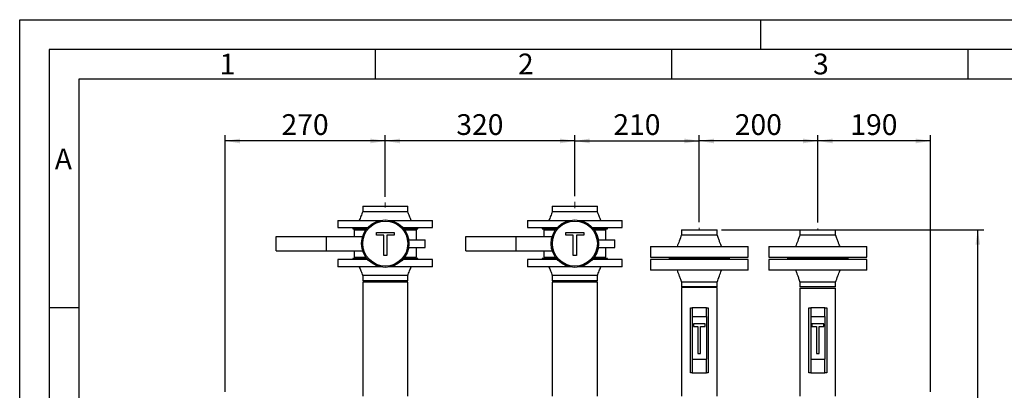
# Paper-space layout 'mit Verkleidung' of a CAD drawing. Units: millimetres. Extents: x 0 to 4200, y 0 to 2970.
# Drawn here: x 0 to 1662, y 2346 to 2970 of the extents above; entities that cross this region are included whole.
import ezdxf

# ---------------------------------------------------------------- set-up
doc = ezdxf.new("R2010")
doc.units = ezdxf.units.MM
doc.linetypes.add('SLD-Durchgehend', pattern=[0])
doc.linetypes.add('SLD-Punktstrich', pattern=[19.05, 15.24, -1.27, 1.27, -1.27])
doc.layers.add('61', color=7, linetype='SLD-Durchgehend')
doc.layers.add('62', color=7, linetype='SLD-Durchgehend')
doc.layers.add('SLD-0', color=7, linetype='SLD-Durchgehend', lineweight=30)
doc.styles.add('SLDTEXTSTYLE0', font='TXT', dxfattribs={"width": 0.75})
doc.styles.add('SLDTEXTSTYLE1', font='TXT', dxfattribs={"width": 0.605})
doc.dimstyles.new('SLDDIMSTYLE0', dxfattribs={"dimtxt": 35, "dimasz": 25, "dimexe": 0, "dimexo": 0.0625, "dimgap": 8.75, "dimtad": 1, "dimdec": 1, "dimrnd": 1e-09, "dimzin": 12, "dimdsep": 46, "dimtxsty": 'SLDTEXTSTYLE1', "dimsah": 1, "dimcen": 0.09, "dimadec": 0, "dimazin": 3, "dimtfac": 1, "dimtdec": 1, "dimtofl": 0, "dimtmove": 0, "dimatfit": 3, "dimfxl": 1, "dimfrac": 2, "dimtolj": 1, "dimtzin": 12, "dimarcsym": 0})

# ---------------------------------------------------------------- blocks, each defined once
blk = doc.blocks.new('_D_15')
at = {"ltscale": 10}
for p, q in [((1347, 2628.2), (1347, 2775.7)), ((1537, 2342.7), (1537, 2775.7)), ((1537, 2765.7), (1347, 2765.7))]:
    blk.add_line(p, q, dxfattribs=at)
for points in [[(1347, 2765.7), (1372, 2761.7), (1372, 2769.7)], [(1537, 2765.7), (1512, 2769.7), (1512, 2761.7)]]:
    blk.add_solid(points, dxfattribs=at)
at = {"ltscale": 10, "insert": (1401.9, 2810.8), "char_height": 35, "attachment_point": 1, "style": 'SLDTEXTSTYLE1'}
blk.add_mtext('190', dxfattribs=at)
blk = doc.blocks.new('_D_18')
at = {"ltscale": 10}
for p, q in [((1184.2, 2615.7), (1627, 2615.7)), ((1617, 1155.7), (1617, 2615.7)), ((1500, 1155.7), (1627, 1155.7))]:
    blk.add_line(p, q, dxfattribs=at)
for points in [[(1617, 2615.7), (1613, 2590.7), (1621, 2590.7)], [(1617, 1155.7), (1621, 1180.7), (1613, 1180.7)]]:
    blk.add_solid(points, dxfattribs=at)
at = {"ltscale": 10, "insert": (1571.9, 1832.3), "char_height": 35, "attachment_point": 1, "rotation": 90, "style": 'SLDTEXTSTYLE1'}
blk.add_mtext('1460', dxfattribs=at)
blk = doc.blocks.new('_D_19')
at = {"ltscale": 10}
for p, q in [((1147, 2629.1), (1147, 2775.7)), ((1347, 2628.2), (1347, 2775.7)), ((1347, 2765.7), (1147, 2765.7))]:
    blk.add_line(p, q, dxfattribs=at)
for points in [[(1147, 2765.7), (1172, 2761.7), (1172, 2769.7)], [(1347, 2765.7), (1322, 2769.7), (1322, 2761.7)]]:
    blk.add_solid(points, dxfattribs=at)
at = {"ltscale": 10, "insert": (1206.9, 2810.8), "char_height": 35, "attachment_point": 1, "style": 'SLDTEXTSTYLE1'}
blk.add_mtext('200', dxfattribs=at)
blk = doc.blocks.new('_D_20')
at = {"ltscale": 10}
for p, q in [((617, 2671.7), (617, 2775.7)), ((937, 2672.9), (937, 2775.7)), ((937, 2765.7), (617, 2765.7))]:
    blk.add_line(p, q, dxfattribs=at)
for points in [[(617, 2765.7), (642, 2761.7), (642, 2769.7)], [(937, 2765.7), (912, 2769.7), (912, 2761.7)]]:
    blk.add_solid(points, dxfattribs=at)
at = {"ltscale": 10, "insert": (736.9, 2810.8), "char_height": 35, "attachment_point": 1, "style": 'SLDTEXTSTYLE1'}
blk.add_mtext('320', dxfattribs=at)
blk = doc.blocks.new('_D_21')
at = {"ltscale": 10}
for p, q in [((347, 2342.7), (347, 2775.7)), ((617, 2671.7), (617, 2775.7)), ((617, 2765.7), (347, 2765.7))]:
    blk.add_line(p, q, dxfattribs=at)
for points in [[(347, 2765.7), (372, 2761.7), (372, 2769.7)], [(617, 2765.7), (592, 2769.7), (592, 2761.7)]]:
    blk.add_solid(points, dxfattribs=at)
at = {"ltscale": 10, "insert": (441.9, 2810.8), "char_height": 35, "attachment_point": 1, "style": 'SLDTEXTSTYLE1'}
blk.add_mtext('270', dxfattribs=at)
blk = doc.blocks.new('_D_22')
at = {"ltscale": 10}
for p, q in [((937, 2672.9), (937, 2775.7)), ((1147, 2629.1), (1147, 2775.7)), ((937, 2765.7), (1147, 2765.7))]:
    blk.add_line(p, q, dxfattribs=at)
for points in [[(937, 2765.7), (962, 2761.7), (962, 2769.7)], [(1147, 2765.7), (1122, 2769.7), (1122, 2761.7)]]:
    blk.add_solid(points, dxfattribs=at)
at = {"ltscale": 10, "insert": (1001.9, 2810.8), "char_height": 35, "attachment_point": 1, "style": 'SLDTEXTSTYLE1'}
blk.add_mtext('210', dxfattribs=at)

psp = doc.layouts.new('mit Verkleidung')

# ---------------------------------------------------------------- linework, layer by layer
at = {"linetype": 'SLD-Punktstrich', "lineweight": 0, "ltscale": 10}
for p, q in [((616.97, 2661.72), (616.97, 2653.79)), ((936.97, 2662.94), (936.97, 2652.57)), ((1146.97, 2619.11), (1146.97, 2616.77)), ((1346.97, 2618.16), (1346.97, 2615.05))]:
    psp.add_line(p, q, dxfattribs=at)
at = {"layer": '61', "ltscale": 10}
for p, q in [((0, 0), (0, 2970)), ((0, 2970), (4200, 2970))]:
    psp.add_line(p, q, dxfattribs=at)
at = {"layer": '61', "color": 7, "linetype": 'SLD-Durchgehend', "lineweight": 30, "ltscale": 10}
for p, q in [((4150, 2920), (50, 2920)), ((50, 2920), (50, 50))]:
    psp.add_line(p, q, dxfattribs=at)
at = {"layer": '61', "color": 7, "linetype": 'SLD-Durchgehend', "ltscale": 10}
for p, q in [((4100, 2870), (100, 2870)), ((100, 2870), (100, 100))]:
    psp.add_line(p, q, dxfattribs=at)
at = {"layer": '62', "color": 7, "linetype": 'SLD-Durchgehend', "ltscale": 10}
for p, q in [((1250, 2970), (1250, 2920)), ((600, 2920), (600, 2870)), ((1100, 2920), (1100, 2870)), ((1600, 2920), (1600, 2870)), ((50, 2485), (100, 2485))]:
    psp.add_line(p, q, dxfattribs=at)
at = {"layer": 'SLD-0', "ltscale": 10}
for p, q in [((578.92, 2655.72), (578.92, 2646.72)), ((578.92, 2655.72), (655.02, 2655.72)), ((655.02, 2646.72), (655.02, 2655.72)), ((898.92, 2655.72), (898.92, 2646.72)), ((898.92, 2655.72), (975.02, 2655.72)), ((975.02, 2646.72), (975.02, 2655.72)), ((536.97, 2631.72), (536.97, 2619.72)), ((536.97, 2631.72), (608.08, 2631.72)), ((625.86, 2631.72), (696.97, 2631.72)), ((696.97, 2619.72), (696.97, 2631.72)), ((856.97, 2631.72), (856.97, 2619.72)), ((856.97, 2631.72), (928.08, 2631.72)), ((945.86, 2631.72), (1016.97, 2631.72)), ((1016.97, 2619.72), (1016.97, 2631.72)), ((536.97, 2619.72), (587.46, 2619.72)), ((561.97, 2619.72), (561.97, 2617.72)), ((561.97, 2617.72), (585.75, 2617.72)), ((564.47, 2615.72), (564.47, 2604.72)), ((564.47, 2615.72), (584.24, 2615.72)), ((570.47, 2617.72), (570.47, 2615.72)), ((601.95, 2606.8), (601.95, 2611.25)), ((601.95, 2611.25), (632.08, 2611.25)), ((632.08, 2611.25), (632.08, 2606.8)), ((646.48, 2619.72), (696.97, 2619.72)), ((648.2, 2617.72), (671.97, 2617.72)), ((649.7, 2615.72), (669.47, 2615.72)), ((663.47, 2615.72), (663.47, 2617.72)), ((669.47, 2599.22), (669.47, 2615.72)), ((671.97, 2617.72), (671.97, 2619.72)), ((856.97, 2619.72), (907.46, 2619.72)), ((881.97, 2619.72), (881.97, 2617.72)), ((881.97, 2617.72), (905.75, 2617.72)), ((884.47, 2615.72), (884.47, 2604.72)), ((884.47, 2615.72), (904.24, 2615.72)), ((890.47, 2617.72), (890.47, 2615.72)), ((921.95, 2606.8), (921.95, 2611.25)), ((921.95, 2611.25), (952.08, 2611.25)), ((952.08, 2611.25), (952.08, 2606.8)), ((966.48, 2619.72), (1016.97, 2619.72)), ((968.2, 2617.72), (991.97, 2617.72)), ((969.7, 2615.72), (989.47, 2615.72)), ((983.47, 2615.72), (983.47, 2617.72)), ((989.47, 2599.22), (989.47, 2615.72)), ((991.97, 2617.72), (991.97, 2619.72)), ((1116.82, 2615.72), (1116.82, 2607.72)), ((1116.82, 2615.72), (1177.12, 2615.72)), ((1177.12, 2607.72), (1177.12, 2615.72)), ((1316.82, 2615.72), (1316.82, 2607.72)), ((1316.82, 2615.72), (1346.97, 2615.72)), ((1346.97, 2615.72), (1377.12, 2615.72)), ((1377.12, 2607.72), (1377.12, 2615.72)), ((432.97, 2580.72), (432.97, 2604.72)), ((432.97, 2604.72), (517.97, 2604.72)), ((517.97, 2580.72), (517.97, 2604.72)), ((517.97, 2604.72), (578.81, 2604.72)), ((614.3, 2606.8), (601.95, 2606.8)), ((614.3, 2572.72), (614.3, 2606.8)), ((632.08, 2606.8), (619.73, 2606.8)), ((619.73, 2606.8), (619.73, 2572.72)), ((656.44, 2599.22), (656.92, 2599.22)), ((656.92, 2599.22), (684.24, 2599.22)), ((656.92, 2594.69), (656.92, 2599.22)), ((684.24, 2586.22), (684.24, 2599.22)), ((752.97, 2580.72), (752.97, 2604.72)), ((752.97, 2604.72), (837.97, 2604.72)), ((837.97, 2580.72), (837.97, 2604.72)), ((837.97, 2604.72), (898.81, 2604.72)), ((934.3, 2606.8), (921.95, 2606.8)), ((934.3, 2572.72), (934.3, 2606.8)), ((939.73, 2606.8), (939.73, 2572.72)), ((952.08, 2606.8), (939.73, 2606.8)), ((976.44, 2599.22), (976.92, 2599.22)), ((976.92, 2599.22), (1004.24, 2599.22)), ((976.92, 2594.69), (976.92, 2599.22)), ((1004.24, 2586.22), (1004.24, 2599.22)), ((432.97, 2580.72), (517.97, 2580.72)), ((517.97, 2580.72), (578.81, 2580.72)), ((564.47, 2580.72), (564.47, 2569.72)), ((656.44, 2586.22), (656.92, 2586.22)), ((656.92, 2586.22), (656.92, 2590.75)), ((656.92, 2586.22), (684.24, 2586.22)), ((669.47, 2569.72), (669.47, 2586.22)), ((752.97, 2580.72), (837.97, 2580.72)), ((837.97, 2580.72), (898.81, 2580.72)), ((884.47, 2580.72), (884.47, 2569.72)), ((976.44, 2586.22), (976.92, 2586.22)), ((976.92, 2586.22), (976.92, 2590.75)), ((976.92, 2586.22), (1004.24, 2586.22)), ((989.47, 2569.72), (989.47, 2586.22)), ((1064.47, 2587.72), (1064.47, 2569.72)), ((1064.47, 2587.72), (1229.47, 2587.72)), ((1229.47, 2569.72), (1229.47, 2587.72)), ((1264.47, 2587.72), (1264.47, 2569.72)), ((1264.47, 2587.72), (1346.97, 2587.72)), ((1346.97, 2587.72), (1429.47, 2587.72)), ((1429.47, 2569.72), (1429.47, 2587.72)), ((536.97, 2565.72), (536.97, 2553.72)), ((587.46, 2565.72), (536.97, 2565.72)), ((561.97, 2567.72), (561.97, 2565.72)), ((585.75, 2567.72), (561.97, 2567.72)), ((564.47, 2569.72), (584.24, 2569.72)), ((570.47, 2569.72), (570.47, 2567.72)), ((619.73, 2572.72), (614.3, 2572.72)), ((696.97, 2565.72), (646.48, 2565.72)), ((671.97, 2567.72), (648.2, 2567.72)), ((649.7, 2569.72), (669.47, 2569.72)), ((663.47, 2567.72), (663.47, 2569.72)), ((671.97, 2565.72), (671.97, 2567.72)), ((696.97, 2553.72), (696.97, 2565.72)), ((856.97, 2565.72), (856.97, 2553.72)), ((907.46, 2565.72), (856.97, 2565.72)), ((881.97, 2567.72), (881.97, 2565.72)), ((905.75, 2567.72), (881.97, 2567.72)), ((884.47, 2569.72), (904.24, 2569.72)), ((890.47, 2569.72), (890.47, 2567.72)), ((939.73, 2572.72), (934.3, 2572.72)), ((1016.97, 2565.72), (966.48, 2565.72)), ((991.97, 2567.72), (968.2, 2567.72)), ((969.7, 2569.72), (989.47, 2569.72)), ((983.47, 2567.72), (983.47, 2569.72)), ((991.97, 2565.72), (991.97, 2567.72)), ((1016.97, 2553.72), (1016.97, 2565.72)), ((1064.47, 2569.72), (1229.47, 2569.72)), ((1064.47, 2565.72), (1064.47, 2547.72)), ((1229.47, 2565.72), (1064.47, 2565.72)), ((1095.97, 2569.72), (1095.97, 2567.72)), ((1095.97, 2567.72), (1095.97, 2565.72)), ((1197.97, 2567.72), (1095.97, 2567.72)), ((1197.97, 2567.72), (1197.97, 2569.72)), ((1197.97, 2565.72), (1197.97, 2567.72)), ((1229.47, 2547.72), (1229.47, 2565.72)), ((1264.47, 2569.72), (1346.97, 2569.72)), ((1264.47, 2565.72), (1264.47, 2547.72)), ((1429.47, 2565.72), (1264.47, 2565.72)), ((1295.97, 2569.72), (1295.97, 2567.72)), ((1295.97, 2567.72), (1295.97, 2565.72)), ((1295.97, 2567.72), (1346.97, 2567.72)), ((1397.97, 2567.72), (1295.97, 2567.72)), ((1346.97, 2569.72), (1429.47, 2569.72)), ((1346.97, 2567.72), (1397.97, 2567.72)), ((1397.97, 2567.72), (1397.97, 2569.72)), ((1397.97, 2565.72), (1397.97, 2567.72)), ((1429.47, 2547.72), (1429.47, 2565.72)), ((608.08, 2553.72), (536.97, 2553.72)), ((696.97, 2553.72), (625.86, 2553.72)), ((928.08, 2553.72), (856.97, 2553.72)), ((1016.97, 2553.72), (945.86, 2553.72)), ((1229.47, 2547.72), (1064.47, 2547.72)), ((1429.47, 2547.72), (1264.47, 2547.72)), ((578.92, 2538.72), (578.92, 2529.72)), ((655.02, 2529.72), (578.92, 2529.72)), ((578.92, 2527.72), (578.92, 2335.72)), ((616.97, 2527.72), (578.92, 2527.72)), ((655.02, 2527.72), (616.97, 2527.72)), ((655.02, 2529.72), (655.02, 2538.72)), ((655.02, 2335.72), (655.02, 2527.72)), ((898.92, 2538.72), (898.92, 2529.72)), ((975.02, 2529.72), (898.92, 2529.72)), ((898.92, 2527.72), (898.92, 2335.72)), ((936.97, 2527.72), (898.92, 2527.72)), ((975.02, 2527.72), (936.97, 2527.72)), ((975.02, 2529.72), (975.02, 2538.72)), ((975.02, 2335.72), (975.02, 2527.72)), ((1116.82, 2527.72), (1116.82, 2519.72)), ((1177.12, 2519.72), (1177.12, 2527.72)), ((1316.82, 2527.72), (1316.82, 2519.72)), ((1377.12, 2519.72), (1377.12, 2527.72)), ((1177.12, 2519.72), (1116.82, 2519.72)), ((1116.82, 2518.72), (1116.82, 2335.72)), ((1146.97, 2518.72), (1116.82, 2518.72)), ((1177.12, 2518.72), (1146.97, 2518.72)), ((1177.12, 2335.72), (1177.12, 2518.72)), ((1377.12, 2519.72), (1316.82, 2519.72)), ((1316.82, 2517.72), (1316.82, 2335.72)), ((1316.82, 2517.72), (1377.12, 2517.72)), ((1377.12, 2335.72), (1377.12, 2517.72)), ((1131.97, 2374.72), (1131.97, 2484.72)), ((1131.97, 2484.72), (1134.97, 2484.72)), ((1134.97, 2484.72), (1134.97, 2469.72)), ((1158.97, 2484.72), (1134.97, 2484.72)), ((1158.97, 2469.72), (1158.97, 2484.72)), ((1158.97, 2484.72), (1161.97, 2484.72)), ((1161.97, 2484.72), (1161.97, 2374.72)), ((1331.97, 2374.72), (1331.97, 2484.72)), ((1331.97, 2484.72), (1334.97, 2484.72)), ((1334.97, 2484.72), (1334.97, 2469.72)), ((1358.97, 2484.72), (1334.97, 2484.72)), ((1358.97, 2469.72), (1358.97, 2484.72)), ((1358.97, 2484.72), (1361.97, 2484.72)), ((1361.97, 2484.72), (1361.97, 2374.72)), ((1134.97, 2469.72), (1158.97, 2469.72)), ((1134.97, 2469.72), (1134.97, 2397.72)), ((1158.97, 2469.72), (1158.97, 2397.72)), ((1334.97, 2469.72), (1358.97, 2469.72)), ((1334.97, 2469.72), (1334.97, 2397.72)), ((1358.97, 2469.72), (1358.97, 2397.72)), ((1156.97, 2457.72), (1136.97, 2457.72)), ((1136.97, 2457.72), (1136.97, 2453.22)), ((1136.97, 2453.22), (1144.72, 2453.22)), ((1144.72, 2453.22), (1144.72, 2407.72)), ((1149.22, 2453.22), (1156.97, 2453.22)), ((1149.22, 2407.72), (1149.22, 2453.22)), ((1156.97, 2453.22), (1156.97, 2457.72)), ((1336.97, 2457.72), (1336.97, 2453.22)), ((1356.97, 2457.72), (1336.97, 2457.72)), ((1336.97, 2453.22), (1344.72, 2453.22)), ((1344.72, 2453.22), (1344.72, 2407.72)), ((1349.22, 2453.22), (1356.97, 2453.22)), ((1349.22, 2407.72), (1349.22, 2453.22)), ((1356.97, 2453.22), (1356.97, 2457.72)), ((1134.97, 2397.72), (1134.97, 2374.72)), ((1134.97, 2397.72), (1158.97, 2397.72)), ((1144.72, 2407.72), (1149.22, 2407.72)), ((1158.97, 2374.72), (1158.97, 2397.72)), ((1334.97, 2397.72), (1334.97, 2374.72)), ((1334.97, 2397.72), (1358.97, 2397.72)), ((1344.72, 2407.72), (1349.22, 2407.72)), ((1358.97, 2374.72), (1358.97, 2397.72)), ((1134.97, 2374.72), (1131.97, 2374.72)), ((1134.97, 2374.72), (1158.97, 2374.72)), ((1161.97, 2374.72), (1158.97, 2374.72)), ((1334.97, 2374.72), (1331.97, 2374.72)), ((1334.97, 2374.72), (1358.97, 2374.72)), ((1361.97, 2374.72), (1358.97, 2374.72))]:
    psp.add_line(p, q, dxfattribs=at)
at = {"layer": 'SLD-0', "ltscale": 100}
for centre, radius in [((616.97, 2592.72), 40), ((616.97, 2592.72), 38), ((936.97, 2592.72), 40), ((936.97, 2592.72), 38)]:
    psp.add_circle(centre, radius, dxfattribs=at)
at = {"layer": 'SLD-0', "ltscale": 10}
for points, knots in [([(578.92, 2646.72), (577.98, 2644.05), (576.18, 2638.98), (574, 2634.05), (572.97, 2631.72)], [0, 0, 0, 0, 0.5261202, 1, 1, 1, 1]), ([(578.92, 2646.72), (578.98, 2646.72), (579.11, 2646.72), (580.12, 2646.72), (581.71, 2646.72), (583.92, 2646.72), (586.7, 2646.72), (589.99, 2646.72), (593.74, 2646.72), (597.89, 2646.72), (602.37, 2646.72), (607.09, 2646.72), (611.99, 2646.72), (616.97, 2646.72), (621.95, 2646.72), (626.85, 2646.72), (631.57, 2646.72), (636.05, 2646.72), (640.2, 2646.72), (643.95, 2646.72), (647.24, 2646.72), (650.02, 2646.72), (652.22, 2646.72), (653.84, 2646.72), (654.75, 2646.72), (655.13, 2646.72), (655.02, 2646.72), (655.01, 2646.72)], [0, 0, 0, 0, 0.0416297, 0.0832595, 0.1248892, 0.166519, 0.2081487, 0.2497784, 0.2914082, 0.3330379, 0.3746677, 0.4162974, 0.4579272, 0.4995569, 0.5411866, 0.5828164, 0.6244461, 0.6660759, 0.7077056, 0.7493353, 0.7909651, 0.8325948, 0.8742246, 0.9158543, 0.9574841, 0.9991138, 1, 1, 1, 1]), ([(660.97, 2631.72), (659.94, 2634.05), (657.76, 2638.98), (655.97, 2644.05), (655.02, 2646.72)], [0, 0, 0, 0, 0.4738798, 1, 1, 1, 1]), ([(898.92, 2646.72), (897.98, 2644.05), (896.18, 2638.98), (894, 2634.05), (892.97, 2631.72)], [0, 0, 0, 0, 0.5261202, 1, 1, 1, 1]), ([(898.92, 2646.72), (898.98, 2646.72), (899.11, 2646.72), (900.12, 2646.72), (901.71, 2646.72), (903.92, 2646.72), (906.7, 2646.72), (909.99, 2646.72), (913.74, 2646.72), (917.89, 2646.72), (922.37, 2646.72), (927.09, 2646.72), (931.99, 2646.72), (936.97, 2646.72), (941.95, 2646.72), (946.85, 2646.72), (951.57, 2646.72), (956.05, 2646.72), (960.2, 2646.72), (963.95, 2646.72), (967.24, 2646.72), (970.02, 2646.72), (972.22, 2646.72), (973.84, 2646.72), (974.75, 2646.72), (975.13, 2646.72), (975.02, 2646.72), (975.01, 2646.72)], [0, 0, 0, 0, 0.0416297, 0.0832595, 0.1248892, 0.166519, 0.2081487, 0.2497784, 0.2914082, 0.3330379, 0.3746677, 0.4162974, 0.4579272, 0.4995569, 0.5411866, 0.5828164, 0.6244461, 0.6660759, 0.7077056, 0.7493353, 0.7909651, 0.8325948, 0.8742246, 0.9158543, 0.9574841, 0.9991138, 1, 1, 1, 1]), ([(980.97, 2631.72), (979.94, 2634.05), (977.76, 2638.98), (975.97, 2644.05), (975.02, 2646.72)], [0, 0, 0, 0, 0.4738798, 1, 1, 1, 1]), ([(1116.82, 2607.72), (1115.61, 2604.17), (1113.31, 2597.45), (1110.7, 2590.84), (1109.47, 2587.72)], [0, 0, 0, 0, 0.5284856, 1, 1, 1, 1]), ([(1116.82, 2607.72), (1116.93, 2607.72), (1117.16, 2607.72), (1118.95, 2607.72), (1121.74, 2607.72), (1125.51, 2607.72), (1130.11, 2607.72), (1135.36, 2607.72), (1141.05, 2607.72), (1146.97, 2607.72), (1152.89, 2607.72), (1158.58, 2607.72), (1163.83, 2607.72), (1168.43, 2607.72), (1172.21, 2607.72), (1174.99, 2607.72), (1176.76, 2607.72), (1176.99, 2607.72), (1177.1, 2607.72)], [0, 0, 0, 0, 0.062665, 0.1253301, 0.1879951, 0.2506601, 0.3133252, 0.3759902, 0.4386552, 0.5013203, 0.5639853, 0.6266503, 0.6893154, 0.7519804, 0.8146454, 0.8773105, 0.9399755, 1, 1, 1, 1]), ([(1184.47, 2587.72), (1183.99, 2588.92), (1182.92, 2591.62), (1181.19, 2596.15), (1179.18, 2601.61), (1177.84, 2605.58), (1177.12, 2607.72)], [0, 0, 0, 0, 0.1812516, 0.4088805, 0.682147, 1, 1, 1, 1]), ([(1316.82, 2607.72), (1315.61, 2604.17), (1313.31, 2597.45), (1310.7, 2590.84), (1309.47, 2587.72)], [0, 0, 0, 0, 0.5284856, 1, 1, 1, 1]), ([(1346.97, 2607.72), (1348.94, 2607.72), (1352.89, 2607.72), (1358.58, 2607.72), (1363.83, 2607.72), (1368.43, 2607.72), (1372.21, 2607.72), (1374.99, 2607.72), (1376.76, 2607.72), (1376.99, 2607.72), (1377.1, 2607.72)], [0, 0, 0, 0, 0.1256619, 0.2513238, 0.3769857, 0.5026475, 0.6283094, 0.7539713, 0.8796332, 1, 1, 1, 1]), ([(1384.47, 2587.72), (1383.99, 2588.92), (1382.92, 2591.62), (1381.19, 2596.15), (1379.18, 2601.61), (1377.84, 2605.58), (1377.12, 2607.72)], [0, 0, 0, 0, 0.1812516, 0.4088805, 0.682147, 1, 1, 1, 1]), ([(572.97, 2553.72), (574, 2551.39), (576.18, 2546.47), (577.98, 2541.39), (578.92, 2538.72)], [0, 0, 0, 0, 0.4738798, 1, 1, 1, 1]), ([(655.02, 2538.72), (655.97, 2541.39), (657.76, 2546.47), (659.94, 2551.39), (660.97, 2553.72)], [0, 0, 0, 0, 0.5261202, 1, 1, 1, 1]), ([(892.97, 2553.72), (894, 2551.39), (896.18, 2546.47), (897.98, 2541.39), (898.92, 2538.72)], [0, 0, 0, 0, 0.4738798, 1, 1, 1, 1]), ([(975.02, 2538.72), (975.97, 2541.39), (977.76, 2546.47), (979.94, 2551.39), (980.97, 2553.72)], [0, 0, 0, 0, 0.5261202, 1, 1, 1, 1]), ([(1109.47, 2547.72), (1109.95, 2546.53), (1111.02, 2543.83), (1112.75, 2539.3), (1114.76, 2533.84), (1116.1, 2529.86), (1116.82, 2527.72)], [0, 0, 0, 0, 0.1812516, 0.4088805, 0.682147, 1, 1, 1, 1]), ([(1177.12, 2527.72), (1178.33, 2531.27), (1180.63, 2538), (1183.24, 2544.61), (1184.47, 2547.72)], [0, 0, 0, 0, 0.5284856, 1, 1, 1, 1]), ([(1309.47, 2547.72), (1309.95, 2546.53), (1311.02, 2543.83), (1312.75, 2539.3), (1314.76, 2533.84), (1316.1, 2529.86), (1316.82, 2527.72)], [0, 0, 0, 0, 0.1812516, 0.4088805, 0.682147, 1, 1, 1, 1]), ([(1377.12, 2527.72), (1378.33, 2531.27), (1380.63, 2538), (1383.24, 2544.61), (1384.47, 2547.72)], [0, 0, 0, 0, 0.5284856, 1, 1, 1, 1]), ([(655.02, 2538.72), (654.96, 2538.72), (654.83, 2538.72), (653.82, 2538.72), (652.23, 2538.72), (650.02, 2538.72), (647.24, 2538.72), (643.95, 2538.72), (640.2, 2538.72), (636.05, 2538.72), (631.57, 2538.72), (626.85, 2538.72), (621.95, 2538.72), (616.97, 2538.72), (611.99, 2538.72), (607.09, 2538.72), (602.37, 2538.72), (597.89, 2538.72), (593.74, 2538.72), (589.99, 2538.72), (586.7, 2538.72), (583.92, 2538.72), (581.72, 2538.72), (580.1, 2538.72), (579.19, 2538.72), (578.81, 2538.72), (578.93, 2538.72), (578.93, 2538.72)], [0, 0, 0, 0, 0.0416297, 0.0832595, 0.1248892, 0.166519, 0.2081487, 0.2497784, 0.2914082, 0.3330379, 0.3746677, 0.4162974, 0.4579272, 0.4995569, 0.5411866, 0.5828164, 0.6244461, 0.6660759, 0.7077056, 0.7493353, 0.7909651, 0.8325948, 0.8742246, 0.9158543, 0.9574841, 0.9991138, 1, 1, 1, 1]), ([(975.02, 2538.72), (974.96, 2538.72), (974.83, 2538.72), (973.82, 2538.72), (972.23, 2538.72), (970.02, 2538.72), (967.24, 2538.72), (963.95, 2538.72), (960.2, 2538.72), (956.05, 2538.72), (951.57, 2538.72), (946.85, 2538.72), (941.95, 2538.72), (936.97, 2538.72), (931.99, 2538.72), (927.09, 2538.72), (922.37, 2538.72), (917.89, 2538.72), (913.74, 2538.72), (909.99, 2538.72), (906.7, 2538.72), (903.92, 2538.72), (901.72, 2538.72), (900.1, 2538.72), (899.19, 2538.72), (898.81, 2538.72), (898.93, 2538.72), (898.93, 2538.72)], [0, 0, 0, 0, 0.0416297, 0.0832595, 0.1248892, 0.166519, 0.2081487, 0.2497784, 0.2914082, 0.3330379, 0.3746677, 0.4162974, 0.4579272, 0.4995569, 0.5411866, 0.5828164, 0.6244461, 0.6660759, 0.7077056, 0.7493353, 0.7909651, 0.8325948, 0.8742246, 0.9158543, 0.9574841, 0.9991138, 1, 1, 1, 1]), ([(1177.12, 2527.72), (1177.01, 2527.72), (1176.78, 2527.72), (1174.99, 2527.72), (1172.2, 2527.72), (1168.43, 2527.72), (1163.83, 2527.72), (1158.58, 2527.72), (1152.89, 2527.72), (1146.97, 2527.72), (1141.05, 2527.72), (1135.36, 2527.72), (1130.11, 2527.72), (1125.52, 2527.72), (1121.74, 2527.72), (1118.95, 2527.72), (1117.18, 2527.72), (1116.95, 2527.72), (1116.85, 2527.72)], [0, 0, 0, 0, 0.062665, 0.1253301, 0.1879951, 0.2506601, 0.3133252, 0.3759902, 0.4386552, 0.5013203, 0.5639853, 0.6266503, 0.6893154, 0.7519804, 0.8146454, 0.8773105, 0.9399755, 1, 1, 1, 1]), ([(1377.12, 2527.72), (1377.01, 2527.72), (1376.78, 2527.72), (1374.99, 2527.72), (1372.2, 2527.72), (1368.43, 2527.72), (1363.83, 2527.72), (1358.58, 2527.72), (1352.89, 2527.72), (1346.97, 2527.72), (1341.05, 2527.72), (1335.36, 2527.72), (1330.11, 2527.72), (1325.52, 2527.72), (1321.74, 2527.72), (1318.95, 2527.72), (1317.18, 2527.72), (1316.95, 2527.72), (1316.85, 2527.72)], [0, 0, 0, 0, 0.062665, 0.1253301, 0.1879951, 0.2506601, 0.3133252, 0.3759902, 0.4386552, 0.5013203, 0.5639853, 0.6266503, 0.6893154, 0.7519804, 0.8146454, 0.8773105, 0.9399755, 1, 1, 1, 1])]:
    psp.add_open_spline(points, degree=3, knots=knots, dxfattribs=at)
psp.add_open_spline([(1316.82, 2607.72), (1316.93, 2607.72), (1317.16, 2607.72), (1318.95, 2607.72), (1321.74, 2607.72), (1325.51, 2607.72), (1330.11, 2607.72), (1335.36, 2607.72), (1341.05, 2607.72), (1345, 2607.72), (1346.97, 2607.72)], degree=3, dxfattribs=at)

# ---------------------------------------------------------------- texts
at = {"layer": '62', "ltscale": 10, "char_height": 35, "attachment_point": 2, "style": 'SLDTEXTSTYLE0'}
for s, insert in [('1', (350.73, 2912.9)), ('2', (854.14, 2912.9)), ('3', (1352.29, 2912.9)), ('A', (73.74, 2752.9))]:
    psp.add_mtext(s, dxfattribs=dict(at, insert=insert))

# ---------------------------------------------------------------- dimensions: what is measured, and where the dimension line sits
at = {"ltscale": 10}
for base, p1, p2, picture, middle in [((346.97, 2765.72), (616.97, 2661.72), (346.97, 2332.72), '_D_21', (481.97, 2765.72)), ((616.97, 2765.72), (936.97, 2662.94), (616.97, 2661.72), '_D_20', (776.97, 2765.72)), ((1146.97, 2765.72), (936.97, 2662.94), (1146.97, 2619.11), '_D_22', (1041.97, 2765.72)), ((1146.97, 2765.72), (1346.97, 2618.16), (1146.97, 2619.11), '_D_19', (1246.97, 2765.72)), ((1346.97, 2765.72), (1536.97, 2332.72), (1346.97, 2618.16), '_D_15', (1441.97, 2765.72))]:
    dim = psp.add_linear_dim(base=base, p1=p1, p2=p2, dimstyle='SLDDIMSTYLE0', dxfattribs=at)
    dim.commit()
    dim.dimension.update_dxf_attribs({"geometry": picture, "text_midpoint": middle, "dimtype": 160})
dim = psp.add_linear_dim(base=(1616.97, 2615.72), p1=(1489.97, 1155.72), p2=(1174.22, 2615.72), angle=90, dimstyle='SLDDIMSTYLE0', dxfattribs=at)
dim.commit()
dim.dimension.update_dxf_attribs({"geometry": '_D_18', "text_midpoint": (1616.97, 1885.72), "dimtype": 160})

doc.saveas('drawing.dxf')
